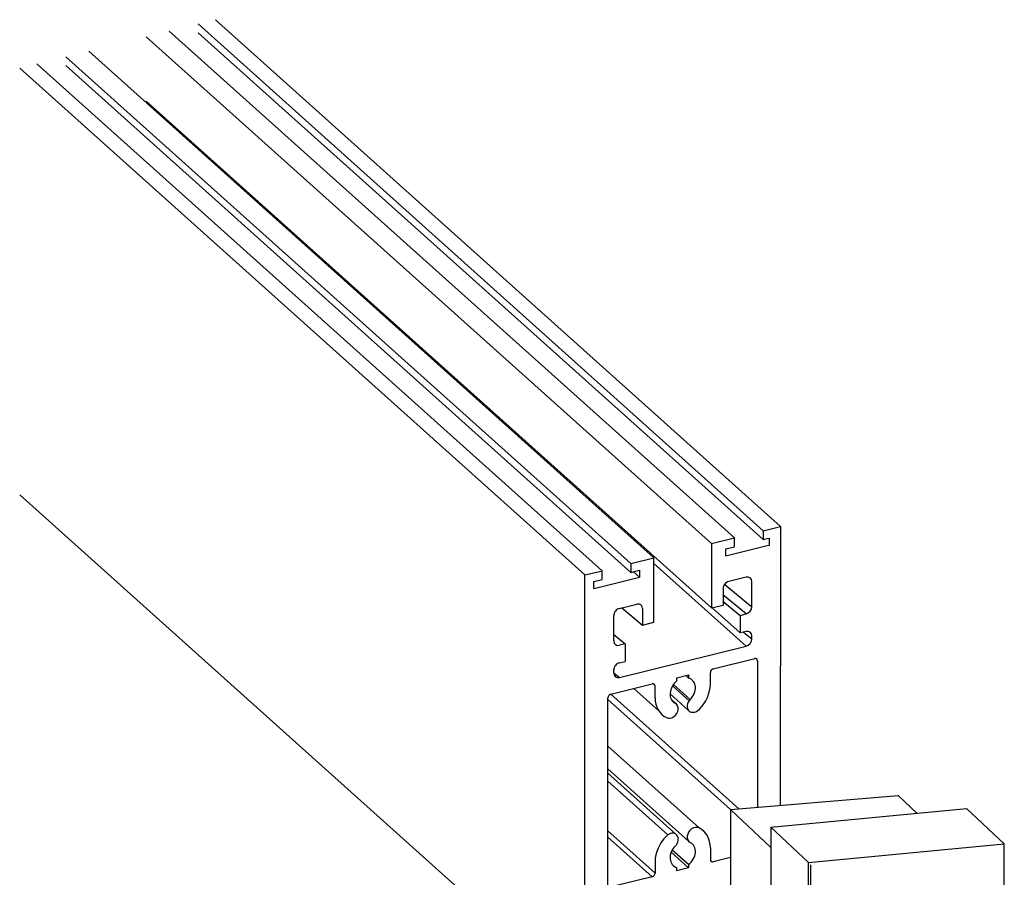
# Model space of a CAD drawing. Units: millimetres. Extents: x 269 to 2359, y 136 to 3627.
# Drawn here: x 2076 to 2226, y 2189 to 2320 of the extents above; entities that cross this region are included whole.
import ezdxf

# ---------------------------------------------------------------- set-up
doc = ezdxf.new("R2010")
doc.units = ezdxf.units.MM
doc.layers.add('dimension-Bemassung', color=5, linetype='Continuous')
doc.layers.add('outline-Körperkante', color=7, linetype='Continuous')

# ---------------------------------------------------------------- blocks, each defined once
blk = doc.blocks.new('Eckverbinung_mit_klotz_und_Bohrlehre')
at = {"layer": 'outline-Körperkante'}
for p, q in [((204.204, 479.022), (290.393, 401.723)), ((206.836, 479.675), (293.025, 402.375)), ((199.816, 477.935), (286.006, 400.636)), ((204.204, 477.685), (290.393, 400.386)), ((196.306, 477.065), (282.496, 399.766)), ((273.721, 397.591), (187.531, 474.891)), ((270.211, 396.721), (184.021, 474.021)), ((263.191, 394.982), (177.002, 472.281)), ((265.823, 395.634), (179.634, 472.933)), ((184.021, 472.684), (270.211, 395.385)), ((196.306, 467.261), (282.496, 389.961)), ((252.024, 339.931), (177.002, 407.216)), ((290.393, 401.723), (290.987, 401.87)), ((290.393, 401.723), (290.393, 400.386)), ((290.987, 401.87), (293.025, 402.375)), ((290.987, 401.87), (290.987, 401.87)), ((293.025, 402.375), (292.941, 359.831)), ((282.496, 399.766), (286.006, 400.636)), ((282.496, 399.766), (282.496, 389.961)), ((284.689, 397.903), (290.987, 399.464)), ((286.006, 399.299), (286.006, 400.636)), ((290.393, 400.386), (290.987, 400.533)), ((290.987, 400.533), (291.327, 400.618)), ((290.987, 399.464), (291.327, 399.548)), ((290.987, 399.464), (290.987, 399.464)), ((291.327, 399.548), (291.327, 400.618)), ((284.689, 398.973), (286.006, 399.299)), ((284.689, 397.903), (284.689, 398.973)), ((270.211, 396.721), (273.721, 397.591)), ((270.211, 396.721), (270.211, 395.385)), ((273.721, 387.787), (273.721, 397.591)), ((287.76, 384.136), (273.721, 396.721)), ((263.191, 394.982), (265.229, 395.487)), ((263.191, 329.916), (263.191, 394.982)), ((265.229, 395.487), (265.823, 395.634)), ((265.823, 394.297), (265.823, 395.634)), ((270.211, 395.385), (271.527, 395.711)), ((270.593, 395.479), (271.527, 394.641)), ((271.527, 395.711), (271.527, 394.641)), ((264.507, 393.971), (265.229, 394.15)), ((264.507, 393.971), (264.507, 392.902)), ((265.229, 393.08), (271.527, 394.641)), ((265.229, 394.15), (265.823, 394.297)), ((284.543, 393.544), (288.638, 390.147)), ((287.76, 394.653), (285.128, 394.001)), ((288.638, 390.147), (288.638, 393.979)), ((264.507, 392.902), (265.229, 393.08)), ((287.76, 389.038), (284.241, 391.958)), ((284.251, 392.892), (284.251, 390.396)), ((268.456, 389.869), (271.088, 390.522)), ((282.496, 389.961), (284.251, 390.396)), ((284.24, 391.013), (286.883, 388.82)), ((268.759, 390.012), (271.966, 387.352)), ((271.966, 389.848), (271.966, 387.352)), ((286.883, 386.147), (282.6, 389.987)), ((286.883, 388.82), (287.76, 389.038)), ((267.578, 384.928), (267.578, 388.76)), ((271.966, 387.352), (273.721, 387.787)), ((286.883, 388.82), (286.883, 386.147)), ((267.592, 385.916), (269.333, 384.471)), ((287.76, 386.364), (286.883, 386.147)), ((287.397, 386.274), (288.638, 385.244)), ((269.333, 384.471), (268.456, 384.254)), ((269.333, 384.471), (269.333, 381.797)), ((288.638, 385.244), (288.638, 385.69)), ((268.456, 379.352), (287.76, 384.136)), ((268.456, 381.58), (269.333, 381.797)), ((282.759, 380.668), (289.077, 382.234)), ((289.515, 381.897), (289.515, 359.546)), ((267.578, 380.026), (267.578, 380.471)), ((267.578, 380.08), (268.456, 379.352)), ((282.32, 378.331), (282.32, 380.114)), ((267.14, 376.797), (273.458, 378.363)), ((277.231, 379.298), (278.986, 379.733)), ((277.231, 378.816), (277.231, 379.298)), ((278.986, 379.251), (278.565, 379.629)), ((278.986, 379.733), (278.986, 379.251)), ((274.441, 374.273), (270.656, 377.669)), ((273.896, 376.243), (273.896, 378.026)), ((279.094, 375.81), (276.563, 378.08)), ((279.251, 375.99), (276.699, 378.279)), ((266.701, 347.595), (266.701, 376.243)), ((285.411, 359.205), (266.701, 375.978)), ((286.682, 359.31), (267.14, 376.797)), ((278.997, 374.322), (276.178, 376.85)), ((277.11, 375.331), (276.379, 375.986)), ((280.602, 356.396), (266.701, 368.858)), ((278.986, 354.407), (266.701, 365.42)), ((277.116, 355.398), (266.701, 364.734)), ((275.84, 355.348), (266.701, 363.54)), ((285.411, 359.205), (310.937, 361.327)), ((313.786, 358.656), (310.937, 361.327)), ((285.411, 359.205), (285.411, 333.961)), ((291.527, 353.411), (285.411, 359.205)), ((291.527, 356.533), (321.392, 359.381)), ((321.392, 359.381), (327.143, 353.99)), ((273.896, 349.504), (266.701, 355.954)), ((291.527, 356.533), (291.527, 319.533)), ((297.278, 351.142), (291.527, 356.533)), ((273.458, 348.95), (266.701, 355.007)), ((278.986, 350.801), (276.505, 353.025)), ((282.32, 353.374), (282.32, 351.592)), ((297.278, 351.142), (327.143, 353.99)), ((327.143, 336.483), (327.143, 353.99)), ((278.986, 350.32), (276.344, 352.688)), ((285.411, 351.912), (282.759, 351.255)), ((273.896, 351.287), (273.896, 349.504)), ((277.231, 349.885), (277.231, 350.367)), ((278.986, 350.32), (277.231, 349.885)), ((278.986, 350.801), (278.986, 350.32)), ((297.278, 314.142), (297.278, 351.142)), ((297.656, 314.142), (297.656, 350.764)), ((273.458, 348.95), (267.011, 347.352))]:
    blk.add_line(p, q, dxfattribs=at)
for centre, major_axis, start_param, end_param in [((285.128, 393.109), (-0.638, -0.77), 3.9564005, 5.5271969), ((287.76, 393.762), (-0.638, -0.77), 2.3856042, 3.9564005), ((271.088, 389.63), (-0.638, -0.77), 2.897166, 3.9411885), ((268.456, 388.978), (-0.638, -0.77), 3.9564005, 5.5271969), ((271.088, 389.63), (-0.638, -0.77), 2.3919025, 2.897166), ((287.76, 389.929), (-0.638, -0.77), 0.8148079, 2.3856042), ((287.76, 385.473), (-0.638, -0.77), 2.3856042, 3.9564005), ((268.456, 385.145), (-0.638, -0.77), 5.5271969, 7.0979932), ((287.76, 385.027), (-0.638, -0.77), 0.8148079, 2.3856042), ((268.456, 380.689), (-0.638, -0.77), 3.9564005, 5.5271969), ((289.077, 381.788), (-0.319, -0.385), 2.3856042, 3.9564005), ((268.456, 380.243), (-0.638, -0.77), 5.5271969, 7.0979932), ((282.759, 380.222), (-0.319, -0.385), 3.9564005, 5.5271969), ((273.458, 377.917), (-0.319, -0.385), 2.3856042, 3.9564005), ((278.108, 377.287), (-1.405, -1.693), 4.4282624, 6.4643733), ((278.108, 377.287), (-1.405, -1.693), 1.4484278, 3.4845387), ((278.108, 377.287), (3.065, 3.694), 4.5900205, 5.5271969), ((267.14, 376.352), (-0.319, -0.385), 3.9564005, 5.5271969), ((278.108, 377.287), (3.065, 3.694), 2.3856042, 3.3227806), ((276.29, 374.323), (0.83, 1.001), 3.3227806, 6.4643733), ((279.927, 375.224), (0.83, 1.001), 1.4484278, 4.5900204), ((279.927, 355.295), (-0.83, -1.001), 3.3227806, 6.4643733), ((278.108, 352.331), (-3.065, -3.694), 2.3856042, 3.3227806), ((278.108, 352.331), (-3.065, -3.694), 4.5900205, 5.5271969), ((276.29, 354.394), (-0.83, -1.001), 1.4484278, 4.5900204), ((278.108, 352.331), (1.405, 1.693), 1.4484278, 3.4845387), ((278.108, 352.331), (1.405, 1.693), 4.4282624, 6.4643733), ((282.759, 351.7), (0.319, 0.385), 2.3856042, 3.9564005), ((273.458, 349.396), (0.319, 0.385), 3.9564005, 5.5271969)]:
    blk.add_ellipse(centre, major_axis=major_axis, ratio=0.7821056, start_param=start_param, end_param=end_param, dxfattribs=at)

msp = doc.modelspace()

# ---------------------------------------------------------------- block references
at = {"layer": 'dimension-Bemassung'}
msp.add_blockref('Eckverbinung_mit_klotz_und_Bohrlehre', (1899.015, 1840.268), dxfattribs=at)

doc.saveas('drawing.dxf')
